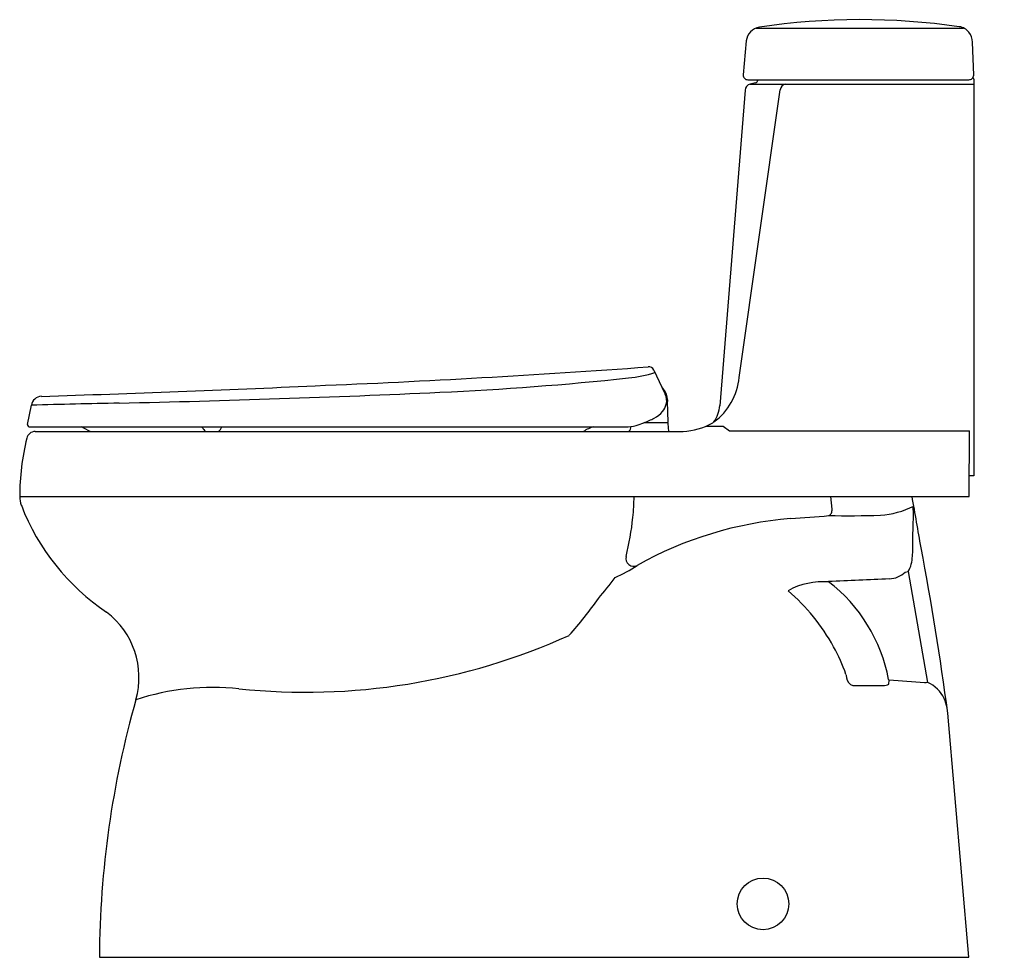
# Model space of a CAD drawing. Extents: x 2226.2 to 2254.6, y 166.4 to 193.5.
import ezdxf

# ---------------------------------------------------------------- set-up
doc = ezdxf.new("R2010")
doc.units = 0
doc.header["$LTSCALE"] = 0.64311
doc.layers.get('0').update_dxf_attribs({"color": 255, "linetype": 'CONTINUOUS'})
doc.layers.get('DEFPOINTS').update_dxf_attribs({"linetype": 'CONTINUOUS'})
doc.styles.get("Standard").update_dxf_attribs({"font": 'txt', "width": 0.8})

msp = doc.modelspace()

# ---------------------------------------------------------------- linework, layer by layer
for p, q in [((2247.466, 193.215), (2253.442, 193.215)), ((2247.181, 192.842), (2247.093, 191.864)), ((2253.738, 191.855), (2253.697, 192.804)), ((2247.223, 191.725), (2253.595, 191.725)), ((2247.292, 191.597), (2253.736, 191.597)), ((2247.512, 191.725), (2247.512, 191.71)), ((2253.736, 191.745), (2253.737, 180.304)), ((2247.146, 191.423), (2246.42, 182.329)), ((2246.976, 183.144), (2248.159, 191.434)), ((2244.515, 183.357), (2244.745, 182.861)), ((2244.745, 182.861), (2244.838, 182.663)), ((2226.465, 181.788), (2226.574, 182.345)), ((2244.932, 181.854), (2244.913, 182.451)), ((2226.523, 181.718), (2243.704, 181.718)), ((2244.914, 181.834), (2244.225, 181.834)), ((2244.946, 181.584), (2244.933, 181.815)), ((2246.02, 181.741), (2246.516, 181.741)), ((2246.516, 181.741), (2246.694, 181.599)), ((2226.683, 181.584), (2245.249, 181.584)), ((2246.694, 181.599), (2253.614, 181.599)), ((2253.608, 179.714), (2253.614, 181.599)), ((2253.737, 180.304), (2253.616, 180.304)), ((2226.237, 179.714), (2253.608, 179.714)), ((2249.656, 179.349), (2249.618, 179.71)), ((2251.76, 177.53), (2251.849, 177.545)), ((2251.849, 177.545), (2252.409, 174.352)), ((2251.291, 174.305), (2251.3, 174.418)), ((2250.249, 174.262), (2251.124, 174.259)), ((2253.595, 166.428), (2252.991, 173.466)), ((2228.534, 166.428), (2253.595, 166.428))]:
    msp.add_line(p, q)
msp.add_circle((2247.663, 167.968), 0.744)
for centre, radius, start, end in [((2250.485, 173.558), 19.898, 81.8042, 98.4571), ((2247.624, 192.798), 0.445, 98.4571, 174.419), ((2253.253, 192.812), 0.446, 39.4027, 81.0818), ((2253.231, 192.806), 0.466, 359.6896, 38.2636), ((2247.223, 191.855), 0.13, 176.1808, 269.989), ((2247.342, 191.407), 0.197, 104.7404, 175.4381), ((2283.081, 31.522), 164.027, 102.54614, 102.60273), ((2247.433, 191.709), 0.0788, 282.5461, 0.0117), ((2248.353, 191.407), 0.196, 103.4659, 172.1359), ((2253.603, 191.86), 0.135, 266.5015, 357.9317), ((2253.653, 191.744), 0.0828, 0.4454, 35.9101), ((2222.681, 480.776), 298.117, 272.32137, 274.16942), ((2244.372, 183.291), 0.157, 24.8863, 95.9044), ((2234.38, 270.553), 87.928, 272.58518, 276.13774), ((2243.312, 187.494), 4.39, 276.1377, 286.3749), ((2245.164, 183.324), 1.822, 306.4981, 354.3392), ((2208.522, 760.246), 577.939, 271.818471, 272.601742), ((2244.42, 182.5), 0.486, 38.8338, 48.2116), ((2244.397, 182.482), 0.516, 1.7005, 38.8338), ((2226.882, 182.284), 0.315, 93.8338, 168.9983), ((2220.184, 584.974), 402.67, 271.26995, 272.58518), ((2244.476, 182.47), 0.411, 346.2921, 28.0357), ((2249.196, 182.516), 4.283, 180.2476, 180.8665), ((2254.239, -951.212), 1133.894, 91.26995, 91.398074), ((2244.372, 182.495), 0.517, 319.5706, 346.2921), ((2245.448, 182.422), 0.977, 324.8838, 354.5747), ((2242.809, 185.347), 3.788, 291.9479, 297.0092), ((2244.211, 182.616), 0.718, 296.2882, 320.5779), ((2226.523, 181.777), 0.0591, 168.9983, 270.0005), ((2225.253, 176.21), 6.163, 60.6745, 63.3372), ((2231.351, 181.588), 0.192, 21.537, 42.5753), ((2231.737, 181.779), 0.239, 210.068, 234.521), ((2231.779, 181.813), 0.299, 309.7144, 341.4072), ((2242.987, 180.874), 0.867, 103.1279, 125.0392), ((2243.704, 182.844), 1.126, 270, 285.6532), ((2243.56, 181.766), 0.305, 323.2025, 353.0609), ((2243.446, 183.767), 2.085, 285.6532, 291.9479), ((2244.911, 181.854), 0.0205, 277.997, 0.1487), ((2244.914, 181.814), 0.0197, 3, 90), ((2245.225, 183.666), 2.083, 270.6522, 294.9155), ((2245.682, 182.684), 1, 294.9155, 304.4444), ((2233.484, 179.687), 7.247, 166.39, 179.7911), ((2226.683, 181.334), 0.25, 90.0002, 166.39), ((2226.94, 179.711), 0.703, 179.7911, 201.0428), ((2236.529, 179.845), 7.42, 354.2753, 358.9816), ((250.301, -172.816), 2032.466, 9.946088, 9.988431), ((2232.392, 181.808), 6.544, 201.0428, 236.1089), ((2250.904, 181.594), 2.424, 273.3647, 297.1308), ((2251.336, 179.277), 0.661, 357.2369, 12.7051), ((2236.222, 179.876), 7.728, 345.8214, 354.2753), ((2246.582, 209.093), 30.079, 273.5808, 275.6789), ((2249.533, 179.267), 0.107, 283.5608, 340.4941), ((2250.11, 203.463), 24.307, 268.6984, 272.2062), ((2249.269, 179.36), 0.387, 340.4941, 358.3795), ((2294.327, 177.663), 42.361, 177.8594, 179.5571), ((2249.318, 168.337), 10.771, 94.5677, 119.359), ((2243.935, 177.927), 0.227, 165.8214, 296.7497), ((2251.052, 177.996), 0.916, 330.4933, 359.6295), ((2164.927, 161.684), 88.848, 7.62064, 10.73568), ((2241.481, 181.644), 4.679, 294.1699, 303.1182), ((2251.274, 178.043), 0.707, 272.6349, 313.4472), ((2235.198, 183.392), 10.17, 319.4124, 323.7239), ((2249.391, 175.163), 2.091, 85.3202, 118.8043), ((2385.834, -2732.374), 2912.82, 92.647118, 92.681715), ((2246.729, 173.578), 4.635, 10.6927, 52.5112), ((2244.583, 172.559), 5.841, 28.8603, 49.4058), ((2234.012, 182.957), 10.843, 318.0574, 325.2436), ((2227.314, 174.496), 2.361, 344.2319, 52.7708), ((2234.473, 192.526), 18.457, 264.0455, 294.3347), ((2245.072, 172.829), 5.282, 19.3932, 28.8603), ((93902.056, 17250.431), 93229.147, 190.5538735, 190.55393382), ((2250.337, 174.512), 0.266, 185.5674, 250.5262), ((2251.114, 174.621), 0.362, 271.6117, 299.3593), ((2251.309, 174.442), 0.0257, 190.6927, 250.8649), ((2249.529, 145.948), 28.525, 84.3825, 86.4391), ((12510.669, -58261.753), 59329.674, 99.95662976, 99.95671644), ((2252.008, 173.463), 0.976, 25.7327, 65.6758), ((2231.813, 167.024), 7.184, 84.0455, 108.0541), ((2256.277, 166.285), 27.743, 164.1673, 179.7048), ((2251.231, 173.22), 1.784, 12.9962, 21.9248)]:
    msp.add_arc(centre, radius, start, end)

# ---------------------------------------------------------------- texts
at = {"layer": 'DEFPOINTS'}
for tag, p, s in [('MODELNUMBER', (2254.608, 166.433), 'K-20169T-S'), ('TRADENAME', (2254.608, 166.431), 'SANTA ROSA'), ('PRODUCT', (2254.608, 166.43), 'TOILET')]:
    msp.add_attdef(tag, p, s, height=0.001, dxfattribs=at)

doc.saveas('drawing.dxf')
